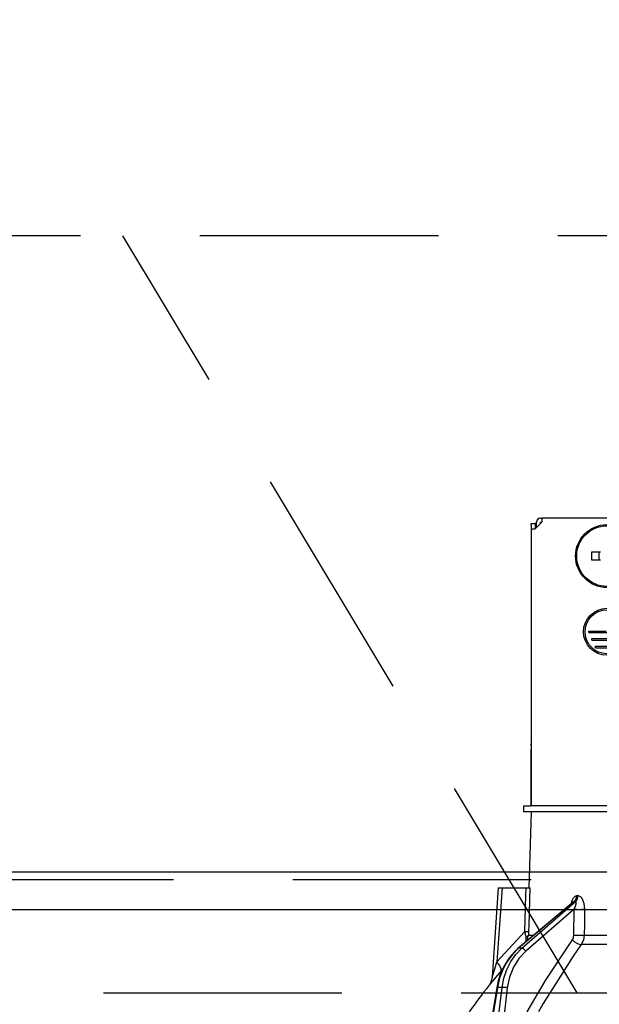
# Model space of a CAD drawing. Units: millimetres. Extents: x -130 to 6060, y -676 to 4222.
# Drawn here: x 2050 to 2126, y 2661 to 2791 of the extents above; entities that cross this region are included whole.
import ezdxf

# ---------------------------------------------------------------- set-up
doc = ezdxf.new("R2010")
doc.units = ezdxf.units.MM
doc.header["$LTSCALE"] = 3.75
doc.linetypes.add('HIDDEN', pattern=[12.6, 8.4, -4.2])
for name, color, linetype, lineweight in [('1', 7, 'Continuous', 9), ('10', 3, 'Continuous', 9), ('7', 4, 'Continuous', 9)]:
    doc.layers.add(name, color=color, linetype=linetype, lineweight=lineweight)
doc.layers.add('2', color=136, linetype='Continuous', lineweight=9, true_color=0x008080)
doc.styles.get("Standard").update_dxf_attribs({"font": 'txt', "bigfont": 'bigfont'})
doc.styles.add('ＭＳ ゴシック', font='txt')
doc.dimstyles.get("Standard").update_dxf_attribs({"dimtxt": 0.18, "dimasz": 0.18, "dimexe": 0.18, "dimexo": 0.0625, "dimgap": 0.09, "dimtad": 0, "dimtih": 1, "dimtoh": 1, "dimdec": 4, "dimzin": 0, "dimdsep": 46, "dimtxsty": 'Standard', "dimcen": 0.09, "dimadec": 0, "dimazin": 0, "dimtfac": 1, "dimtdec": 4, "dimtofl": 0, "dimtmove": 0, "dimatfit": 3, "dimfxl": 1, "dimtolj": 1, "dimtzin": 0, "dimarcsym": 0})

# ---------------------------------------------------------------- blocks, each defined once
blk = doc.blocks.new('_DOT')
at = {"color": 0}
blk.add_line((-0.5, 0), (-1, 0), dxfattribs=at)
at = {"color": 0, "const_width": 0.5}
blk.add_lwpolyline([(-0.25, 0, 1), (0.25, 0, 1)], format="xyb", close=True, dxfattribs=at)
blk = doc.blocks.new('Dim12')
at = {"layer": '10', "color": 3, "linetype": 'Continuous', "lineweight": 30}
for p, q in [((1038.9, 2692.5), (1038.9, 2985)), ((1042.9, 2719.13), (1042.9, 2985)), ((1038.9, 2970), (1539.15, 2970))]:
    blk.add_line(p, q, dxfattribs=at)
at = {"layer": '10', "color": 3, "linetype": 'Continuous', "lineweight": 30, "xscale": 9, "yscale": 9, "zscale": 9}
for p, rotation in [((1042.9, 2970), 359.9999999999997), ((1038.9, 2970), 179.9999999999998)]:
    blk.add_blockref('_DOT', p, dxfattribs=dict(at, rotation=rotation))
at = {"layer": '10', "color": 3, "linetype": 'Continuous', "lineweight": 9, "insert": (1066.65, 2970), "char_height": 52.5, "width": 2590.276, "attachment_point": 7, "style": 'ＭＳ ゴシック'}
blk.add_mtext('4 （幕板チリ寸法）', dxfattribs=at)
blk = doc.blocks.new('Dim40')
at = {"layer": '2', "color": 136, "linetype": 'Continuous', "lineweight": 30, "true_color": 0x008080}
for p, q in [((1692.9, 2692.5), (1692.9, 2861.3)), ((2152.9, 2743.7), (2152.9, 2861.3)), ((2152.9, 2846.3), (1692.9, 2846.3))]:
    blk.add_line(p, q, dxfattribs=at)
at = {"layer": '2', "color": 136, "linetype": 'Continuous', "lineweight": 30, "true_color": 0x008080, "xscale": 9, "yscale": 9, "zscale": 9}
for p, rotation in [((1692.9, 2846.3), 179.9999999999998), ((2152.9, 2846.3), 359.9999999999997)]:
    blk.add_blockref('_DOT', p, dxfattribs=dict(at, rotation=rotation))
at = {"layer": '2', "color": 136, "linetype": 'Continuous', "lineweight": 9, "true_color": 0x008080, "insert": (1922.9, 2846.3), "char_height": 52.5, "width": 675, "attachment_point": 8, "style": 'ＭＳ ゴシック'}
blk.add_mtext('460', dxfattribs=at)
blk = doc.blocks.new('G22')
at = {"layer": '2', "color": 136, "linetype": 'Continuous', "lineweight": 30, "true_color": 0x008080}
for p, q in [((2117.4, 2724.5), (2117.9, 2724.5)), ((2117.4, 2724.3), (2117.4, 2724.5)), ((2118.8, 2724.7), (2117.9, 2723.8)), ((2117.9, 2724.5), (2117.9, 2724.3)), ((2118.1, 2724.5), (2117.9, 2724.5)), ((2118.1, 2724), (2118.1, 2724.7)), ((2118.6, 2725.2), (2118.8, 2725.2)), ((2118.6, 2724.7), (2118.8, 2724.7)), ((2118.6, 2724.5), (2118.6, 2724.7)), ((2118.8, 2725.2), (2118.8, 2724.7)), ((2187, 2725.2), (2118.8, 2725.2)), ((2117.4, 2724.3), (2117.4, 2695.4)), ((2117.4, 2723.8), (2117.9, 2723.8)), ((2117.4, 2723.8), (2117.4, 2687.2)), ((2117.9, 2724.3), (2117.9, 2723.8)), ((2126.55, 2720.72), (2125.36, 2720.72)), ((2126.32, 2720.72), (2126.32, 2719.69)), ((2125.36, 2719.69), (2126.55, 2719.69)), ((2125, 2710.3), (2127.3, 2710.3)), ((2125, 2710.1), (2125, 2710.3)), ((2125, 2710.1), (2129.8, 2710.1)), ((2125.4, 2709.3), (2129.4, 2709.3)), ((2125.4, 2709.1), (2125.4, 2709.3)), ((2125.4, 2709.1), (2129.4, 2709.1)), ((2125.9, 2708.3), (2128.9, 2708.3)), ((2125.9, 2708.1), (2125.9, 2708.3)), ((2125.9, 2708.1), (2128.9, 2708.1)), ((2117.4, 2695.2), (2117.4, 2695.4)), ((2117.4, 2695.4), (2117.4, 2695.4)), ((2117.4, 2695.2), (2117.4, 2695.2)), ((2117.4, 2695.2), (2117.4, 2694.7)), ((2117.4, 2693.2), (2117.4, 2694.7)), ((2117.4, 2694.7), (2117.4, 2694.7)), ((2117.4, 2693.2), (2117.4, 2693.2)), ((2117.4, 2687.2), (2117.4, 2693.2)), ((2116.4, 2686.4), (2116.4, 2687.2)), ((2116.4, 2687.2), (2117.41, 2687.2)), ((2129.26, 2687.2), (2117.41, 2687.2)), ((2117.41, 2686.4), (2116.4, 2686.4)), ((2117.4, 2686.4), (2117.06, 2676.4)), ((2129.26, 2686.4), (2117.41, 2686.4)), ((2113.05, 2676.4), (2112.23, 2664.59)), ((2113.55, 2676.4), (2112.87, 2666.59)), ((2113.55, 2676.4), (2116.73, 2676.4)), ((2123.42, 2675.36), (2123.59, 2675.36)), ((2122.92, 2674.49), (2115.64, 2668.37)), ((2123.07, 2674.57), (2115.73, 2668.4)), ((2116.15, 2668.4), (2123.25, 2674.57)), ((2123.25, 2674.57), (2123.07, 2674.57)), ((2123.06, 2673.56), (2116.67, 2668.01)), ((2123.03, 2670.15), (2123.06, 2673.56)), ((2112.87, 2666.59), (2116.54, 2670.62)), ((2116.73, 2669.28), (2116.71, 2669.87)), ((2116.88, 2669.42), (2117.03, 2670.15)), ((2117.03, 2670.15), (2117.75, 2670.15)), ((2124.4, 2670.15), (2145.4, 2670.15)), ((2145.4, 2668.88), (2124, 2668.88)), ((2116.15, 2668.4), (2115.73, 2668.4)), ((2113.58, 2665.59), (2113.41, 2665.4)), ((2112.85, 2663.23), (2112.32, 2660)), ((2112.94, 2663.24), (2112.41, 2660)), ((2113.55, 2663.24), (2112.94, 2663.24)), ((2113.15, 2660), (2113.55, 2663.24)), ((2114.24, 2663.17), (2113.85, 2660))]:
    blk.add_line(p, q, dxfattribs=at)
for points in [[(2113.05, 2676.4), (2113.06, 2676.4), (2113.09, 2676.4), (2113.17, 2676.4), (2113.27, 2676.4), (2113.4, 2676.4), (2113.55, 2676.4)], [(2116.54, 2670.62), (2116.7, 2675.42), (2116.73, 2676.4)], [(2116.73, 2676.4), (2116.99, 2676.4), (2117.16, 2676.4), (2117.22, 2676.4)], [(2117.22, 2676.4), (2117.06, 2671.41), (2117.03, 2670.62)], [(2122.65, 2674.26), (2122.79, 2674.73), (2122.97, 2675.07), (2123.18, 2675.28), (2123.42, 2675.36)], [(2123.59, 2675.36), (2123.7, 2675.34), (2123.93, 2675.21), (2123.97, 2675.17), (2124.18, 2674.84), (2124.35, 2674.3), (2124.42, 2673.56)], [(2122.94, 2674.51), (2122.94, 2674.51), (2122.92, 2674.49)], [(2123.07, 2674.57), (2123.02, 2674.56), (2122.97, 2674.53), (2122.93, 2674.49)], [(2123.06, 2673.56), (2123.23, 2673.98), (2123.31, 2674.28), (2123.32, 2674.47), (2123.31, 2674.53), (2123.28, 2674.56), (2123.25, 2674.57)], [(2124.42, 2673.56), (2124.41, 2671.56), (2124.4, 2670.15)], [(2116.71, 2669.87), (2116.67, 2670.05), (2116.54, 2670.62)], [(2117.03, 2670.62), (2117.03, 2670.26), (2117.03, 2670.15)], [(2122.84, 2669.51), (2122.98, 2669.82), (2123.03, 2670.15)], [(2124.4, 2670.15), (2124.29, 2669.49), (2124, 2668.88)], [(2116.87, 2660), (2119.26, 2664.14), (2122.84, 2669.51)], [(2124, 2668.88), (2122.95, 2667.38), (2118.99, 2661.12), (2118.36, 2660)], [(2115.64, 2668.37), (2115.22, 2667.98), (2114.5, 2667.16), (2113.89, 2666.23), (2113.39, 2665.19), (2113.03, 2664.09), (2112.85, 2663.23)], [(2115.73, 2668.4), (2114.92, 2667.6), (2114.22, 2666.66), (2113.65, 2665.6), (2113.22, 2664.45), (2112.94, 2663.24)], [(2113.55, 2663.24), (2113.79, 2664.45), (2114.18, 2665.6), (2114.71, 2666.66), (2115.37, 2667.6), (2116.15, 2668.4)], [(2116.67, 2668.01), (2115.78, 2667.05), (2115.06, 2665.89), (2114.54, 2664.58), (2114.24, 2663.17)], [(2112.23, 2664.59), (2112.23, 2664.59), (2112.24, 2664.62), (2112.27, 2664.7), (2112.36, 2664.99), (2112.72, 2666.14), (2112.87, 2666.59)], [(2113.41, 2665.4), (2112.46, 2664.27), (2112.03, 2663.76), (2111.87, 2663.56), (2111.82, 2663.5)], [(2112.23, 2664.59), (2112.23, 2664.57), (2112.17, 2664.22), (2112.08, 2663.94), (2111.97, 2663.73), (2111.88, 2663.58), (2111.82, 2663.5)]]:
    blk.add_lwpolyline(points, dxfattribs=at)
for centre, radius in [((2127.4, 2720.2), 4.15), ((2127.4, 2720.2), 4), ((2127.4, 2710.2), 3.1), ((2127.4, 2710.2), 2.9)]:
    blk.add_circle(centre, radius, dxfattribs=at)
for centre, radius, start, end in [((2118.6, 2724.7), 0.5, 90, 180), ((2192.06, 2600.85), 101.8, 142.0214, 144.4779)]:
    blk.add_arc(centre, radius, start, end, dxfattribs=at)
for centre, major_axis, ratio, start_param, end_param in [((2129.84, 2720.2), (0, -10.05), 0.446198, -1.622069, -1.519524), ((2122.6, 2675.39), (-0.005, -1), 0.821576, 0.615142, 1.540173), ((2122.78, 2675.39), (0.005, -1), 0.816706, 0.606652, 1.531683), ((2123.63, 2673.59), (-1, 0.007), 0.047692, 0.960687, 2.485011), ((2116.04, 2670.65), (0.999, -0.033), 0.021274, -7.32972, -6.382811), ((2116.03, 2670.18), (-1, -0.015), 0.439067, 2.310188, 3.027643), ((2123.61, 2670.18), (-1, 0.007), 0.047633, 0.960683, 2.481939), ((2123.41, 2669.55), (0.813, -0.582), 0.404299, -2.033009, -0.52172), ((2115.96, 2667.99), (-0.322, 0.383), 0.453348, -0.378039, -0.000363), ((2116.39, 2667.99), (-0.328, 0.377), 0.486156, -1.928192, -0.385987), ((2111.87, 2666.66), (-1.52, 1.3), 0.324618, -3.089939, -1.985955), ((2113.34, 2663.15), (-0.493, 0.081), 0.071387, -0.602019, 0), ((2113.96, 2663.15), (-0.496, 0.062), 0.127696, -2.170664, -0.605928)]:
    blk.add_ellipse(centre, major_axis=major_axis, ratio=ratio, start_param=start_param, end_param=end_param, dxfattribs=at)
blk = doc.blocks.new('G21')
blk.add_blockref('G22', (0, 0))
blk = doc.blocks.new('G26')
at = {"layer": '10', "color": 3, "linetype": 'HIDDEN', "lineweight": 30}
blk.add_line((2123.47, 2662.5), (2063.47, 2762.5), dxfattribs=at)
blk = doc.blocks.new('G27')
at = {"layer": '10', "color": 3, "linetype": 'HIDDEN', "lineweight": 30}
for p, q in [((3191.9, 2762.5), (1682.9, 2762.5)), ((1682.9, 2662.5), (3191.9, 2662.5))]:
    blk.add_line(p, q, dxfattribs=at)

msp = doc.modelspace()

# ---------------------------------------------------------------- linework, layer by layer
at = {"layer": '1', "color": 7, "linetype": 'HIDDEN', "lineweight": 30}
msp.add_line((1707.905, 2677.5), (3177.905, 2677.5), dxfattribs=at)
at = {"layer": '7', "color": 4, "linetype": 'Continuous', "lineweight": 30}
for p, q in [((1707.905, 2678.5), (3177.905, 2678.5)), ((1707.905, 2673.5), (3177.905, 2673.5))]:
    msp.add_line(p, q, dxfattribs=at)

# ---------------------------------------------------------------- block references
for name in ['G27', 'G26', 'G21']:
    msp.add_blockref(name, (0, 0))

# ---------------------------------------------------------------- dimensions: what is measured, and where the dimension line sits
at = {"layer": '10', "color": 3, "linetype": 'Continuous', "lineweight": 30}
dim = msp.add_linear_dim(base=(1042.905, 2970), p1=(1038.905, 2677.5), p2=(1042.905, 2704.131), dimstyle='Standard', override={"dimscale": 1, "dimtxt": 52.5, "dimasz": 9, "dimexe": 15, "dimexo": 15, "dimgap": 0, "dimtad": 1, "dimtih": 0, "dimtoh": 0, "dimdec": 2, "dimzin": 8, "dimtxsty": 'ＭＳ ゴシック', "dimblk1": 'DOT', "dimblk2": 'DOT', "dimsah": 1, "dimse1": 0, "dimse2": 0, "dimtix": 0, "dimtofl": 1, "dimtmove": 1, "dimatfit": 2, "dimtzin": 8}, dxfattribs=at)
dim.commit()
dim.dimension.update_dxf_attribs({"geometry": 'Dim12', "text_midpoint": (1302.905, 2970), "dimtype": 160, "text_rotation": 360})
at = {"layer": '2', "color": 136, "linetype": 'Continuous', "lineweight": 30, "true_color": 0x008080}
dim = msp.add_linear_dim(base=(1692.905, 2846.305), p1=(2152.905, 2728.7), p2=(1692.905, 2677.5), angle=180, dimstyle='Standard', override={"dimscale": 1, "dimtxt": 52.5, "dimasz": 9, "dimexe": 15, "dimexo": 15, "dimgap": 0, "dimtad": 1, "dimtih": 0, "dimtoh": 0, "dimdec": 2, "dimzin": 8, "dimtxsty": 'ＭＳ ゴシック', "dimblk1": 'DOT', "dimblk2": 'DOT', "dimsah": 1, "dimse1": 0, "dimse2": 0, "dimtix": 0, "dimtofl": 1, "dimtmove": 1, "dimatfit": 2, "dimtzin": 8}, dxfattribs=at)
dim.commit()
dim.dimension.update_dxf_attribs({"geometry": 'Dim40', "text_midpoint": (1922.905, 2846.305), "dimtype": 160, "text_rotation": 360})

doc.saveas('drawing.dxf')
